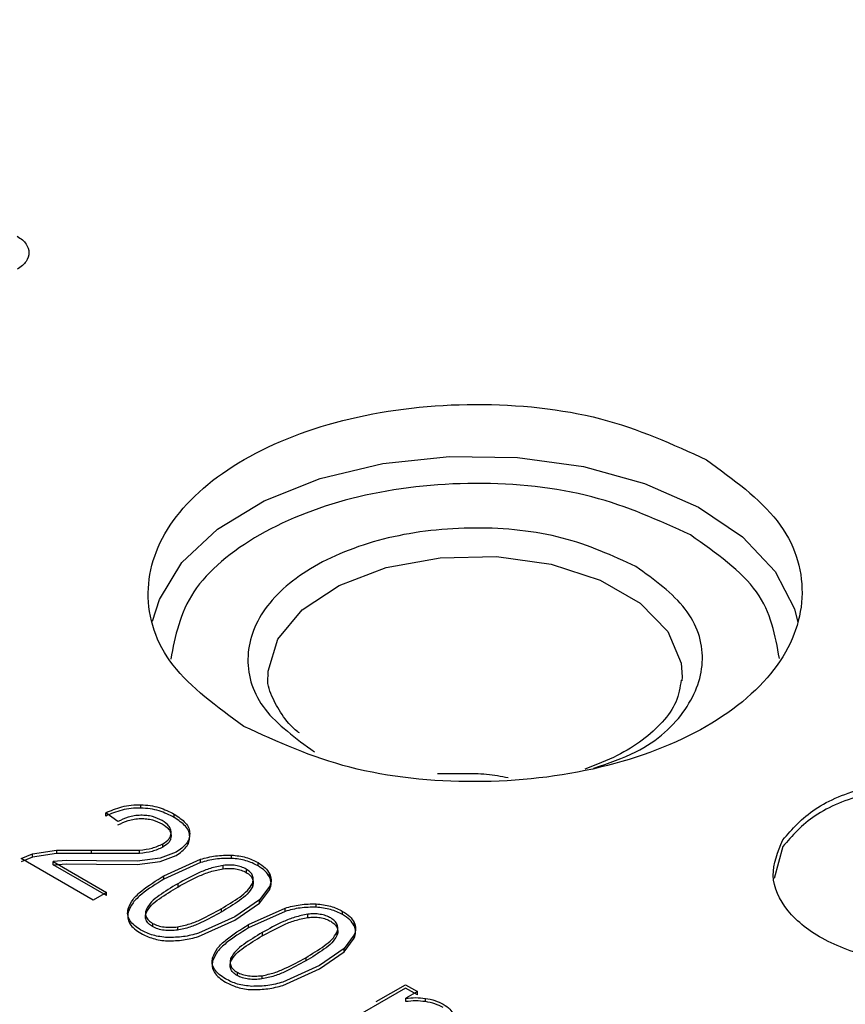
# Model space of a CAD drawing. Units: millimetres. Extents: x 5 to 292, y 5 to 415.
# Drawn here: x 113 to 117, y 195 to 200 of the extents above; entities that cross this region are included whole.
import ezdxf

# ---------------------------------------------------------------- set-up
doc = ezdxf.new("R2010")
doc.units = ezdxf.units.MM

msp = doc.modelspace()

# ---------------------------------------------------------------- linework, layer by layer
at = {"color": 7, "linetype": 'Continuous', "lineweight": 25}
for p, q in [((116.1516, 196.322), (116.1507, 196.3031)), ((115.1301, 195.8436), (114.9446, 195.8433)), ((113.4794, 195.6741), (113.4794, 195.6904)), ((113.3658, 195.607), (113.3054, 195.6504)), ((113.3054, 195.6341), (113.3054, 195.6504)), ((113.6435, 195.6277), (113.6435, 195.6441)), ((113.6288, 195.5368), (113.6288, 195.5531)), ((113.7207, 195.531), (113.7207, 195.5473)), ((113.5876, 195.4804), (113.5876, 195.4968)), ((116.6487, 195.4837), (116.6067, 195.3266)), ((112.8884, 195.4243), (112.9442, 195.4479)), ((112.9442, 195.4316), (112.8884, 195.4079)), ((113.2435, 195.2191), (112.8884, 195.4243)), ((112.9442, 195.4479), (113.0628, 195.4661)), ((113.0628, 195.4498), (112.9442, 195.4316)), ((112.9442, 195.4316), (112.9442, 195.4479)), ((113.0628, 195.4661), (113.235, 195.4656)), ((113.0628, 195.4661), (113.0628, 195.4498)), ((113.235, 195.4493), (113.0628, 195.4498)), ((113.235, 195.4656), (113.473, 195.4662)), ((113.235, 195.4493), (113.235, 195.4656)), ((113.473, 195.4499), (113.235, 195.4493)), ((113.5739, 195.4257), (113.4608, 195.4112)), ((113.473, 195.4499), (113.473, 195.4662)), ((113.6538, 195.4567), (113.5739, 195.4257)), ((113.5739, 195.4094), (113.6538, 195.4404)), ((113.9269, 195.4256), (113.9269, 195.4419)), ((113.1121, 195.4155), (113.0468, 195.4099)), ((113.0468, 195.4099), (113.3102, 195.2576)), ((113.0468, 195.3935), (113.0468, 195.4099)), ((113.0468, 195.3935), (113.1121, 195.3991)), ((113.3102, 195.2413), (113.0468, 195.3935)), ((113.2597, 195.4126), (113.1121, 195.4155)), ((113.1121, 195.3991), (113.2597, 195.3962)), ((113.4608, 195.4112), (113.2597, 195.4126)), ((113.2597, 195.3962), (113.4608, 195.3949)), ((113.4608, 195.3949), (113.5739, 195.4094)), ((113.5933, 195.3393), (113.774, 195.4211)), ((113.774, 195.4048), (113.5933, 195.3229)), ((113.774, 195.4048), (113.774, 195.4211)), ((113.8862, 195.3742), (113.8862, 195.3905)), ((114.0576, 195.3885), (114.0576, 195.4049)), ((113.5933, 195.3229), (113.5933, 195.3393)), ((113.9993, 195.3721), (113.9993, 195.3558)), ((114.1148, 195.334), (114.1148, 195.3503)), ((113.6611, 195.3001), (113.6611, 195.2838)), ((114.0302, 195.3012), (114.0302, 195.2848)), ((114.1156, 195.2887), (114.0651, 195.2209)), ((114.1156, 195.2724), (114.1156, 195.2887)), ((113.3102, 195.2576), (113.2435, 195.2191)), ((113.3102, 195.2413), (113.3102, 195.2576)), ((114.0651, 195.2046), (114.1156, 195.2724)), ((114.0651, 195.2209), (113.9436, 195.1369)), ((113.9436, 195.1205), (114.0651, 195.2046)), ((114.0106, 195.0981), (114.1914, 195.18)), ((114.0651, 195.2046), (114.0651, 195.2209)), ((114.1914, 195.1637), (114.1914, 195.18)), ((114.3442, 195.1844), (114.3442, 195.2008)), ((113.4161, 195.1759), (113.4161, 195.1595)), ((113.9436, 195.1369), (113.7631, 195.0554)), ((113.8758, 195.176), (113.8758, 195.1597)), ((114.1914, 195.1637), (114.0106, 195.0818)), ((114.3036, 195.1331), (114.3036, 195.1494)), ((114.4749, 195.1474), (114.4749, 195.1637)), ((113.5368, 195.1045), (113.5368, 195.0881)), ((113.6594, 195.0871), (113.6594, 195.0708)), ((113.7631, 195.039), (113.9436, 195.1205)), ((114.0106, 195.0818), (114.0106, 195.0981)), ((114.5321, 195.0929), (114.5321, 195.1092)), ((114.0784, 195.059), (114.0784, 195.0426)), ((114.4475, 195.06), (114.4475, 195.0437)), ((114.533, 195.0476), (114.4824, 194.9798)), ((114.533, 195.0313), (114.533, 195.0476)), ((114.4824, 194.9635), (114.533, 195.0313)), ((114.4824, 194.9798), (114.361, 194.8958)), ((114.361, 194.8794), (114.4824, 194.9635)), ((114.4824, 194.9635), (114.4824, 194.9798)), ((113.8335, 194.9347), (113.8335, 194.9184)), ((113.9235, 194.9341), (113.9235, 194.9178)), ((114.361, 194.8958), (114.1805, 194.8142)), ((114.2932, 194.9349), (114.2932, 194.9186)), ((113.9542, 194.8633), (113.9542, 194.847)), ((114.0767, 194.846), (114.0767, 194.8297)), ((114.1805, 194.7979), (114.361, 194.8794)), ((114.6417, 194.7184), (114.7857, 194.8015)), ((114.7857, 194.8015), (114.8447, 194.7674)), ((114.7857, 194.7851), (114.3758, 194.5486)), ((114.8447, 194.751), (114.7857, 194.7851)), ((114.8447, 194.7674), (114.7872, 194.7342)), ((114.8447, 194.751), (114.8447, 194.7674)), ((114.7872, 194.7179), (114.7872, 194.7342)), ((114.8842, 194.7176), (114.8842, 194.7339))]:
    msp.add_line(p, q, dxfattribs=at)
at = {"color": 8, "linetype": 'Continuous', "lineweight": 25, "flags": 128}
for points in [[(113.5373, 196.5964), (113.5704, 196.7038), (113.6821, 196.8862), (113.857, 197.0513), (114.0876, 197.1917), (114.3637, 197.3014), (114.6733, 197.3756), (115.0029, 197.411), (115.338, 197.406), (115.664, 197.361), (115.9666, 197.2778), (116.2326, 197.1601), (116.4505, 197.013), (116.6106, 196.843), (116.706, 196.6575), (116.7233, 196.5905)], [(114.1077, 196.3328), (114.1083, 196.3496), (114.1557, 196.5079), (114.2753, 196.653), (114.4583, 196.7741), (114.6911, 196.8622), (114.9564, 196.9107), (115.2346, 196.9161), (115.505, 196.878), (115.7475, 196.7992), (115.9443, 196.6856), (116.0806, 196.5455), (116.1464, 196.3894), (116.1516, 196.322)]]:
    msp.add_lwpolyline(points, dxfattribs=at)
at = {"color": 7, "linetype": 'Continuous', "lineweight": 25}
for points, knots in [([(104.9076, 194.7635), (104.4787, 195.0308), (103.6208, 195.5653), (102.578, 196.4814), (101.7373, 197.4618), (101.1292, 198.4989), (100.7598, 199.5724), (100.6365, 200.6648), (100.7612, 201.757), (101.1318, 202.8305), (101.742, 203.8669), (102.5813, 204.8485), (103.6353, 205.7584), (104.886, 206.5811), (106.3121, 207.3025), (107.889, 207.9103), (109.5899, 208.394), (111.3857, 208.7455), (113.2455, 208.9587), (115.1376, 209.0298), (117.0297, 208.9579), (118.8891, 208.7438), (120.6851, 208.392), (122.3827, 207.9059), (123.9689, 207.3032), (124.8942, 206.8076), (125.3568, 206.5598)], [0, 0, 0, 0, 0.041665, 0.083332, 0.125, 0.16667, 0.208332, 0.25, 0.291669, 0.333332, 0.375, 0.41667, 0.458333, 0.5, 0.541669, 0.583332, 0.625, 0.66667, 0.708333, 0.75, 0.79167, 0.833333, 0.875, 0.91667, 0.958336, 1, 1, 1, 1]), ([(125.3568, 206.5598), (125.7857, 206.2925), (126.6436, 205.758), (127.6864, 204.8419), (128.5271, 203.8615), (129.1352, 202.8244), (129.5047, 201.7508), (129.6279, 200.6585), (129.5032, 199.5663), (129.1326, 198.4928), (128.5224, 197.4564), (127.6832, 196.4748), (126.6291, 195.5649), (125.3784, 194.7422), (123.9524, 194.0208), (122.3754, 193.413), (120.6745, 192.9292), (118.8788, 192.5778), (117.0189, 192.3646), (115.1268, 192.2935), (113.2347, 192.3654), (111.3754, 192.5795), (109.5794, 192.9313), (107.8817, 193.4174), (106.2955, 194.02), (105.3703, 194.5157), (104.9076, 194.7635)], [0, 0, 0, 0, 0.041665, 0.083332, 0.125, 0.16667, 0.208332, 0.25, 0.291669, 0.333333, 0.375, 0.41667, 0.458333, 0.5, 0.541669, 0.583332, 0.625, 0.66667, 0.708333, 0.75, 0.79167, 0.833333, 0.875, 0.91667, 0.958336, 1, 1, 1, 1]), ([(104.6185, 193.8618), (105.0942, 193.607), (106.0458, 193.0974), (107.6768, 192.4776), (109.4224, 191.9778), (111.2692, 191.616), (113.1811, 191.3959), (115.1267, 191.3219), (117.0723, 191.3951), (118.9848, 191.6143), (120.8313, 191.9757), (122.5803, 192.4731), (124.2018, 193.0981), (125.6682, 193.8399), (126.9542, 194.6859), (128.0385, 195.6216), (128.9, 196.6308), (129.533, 197.6967), (129.8931, 198.8), (130.0375, 199.5865), (129.9875, 199.996), (129.9831, 200.0322)], [0, 0, 0, 0, 0.055258, 0.110516, 0.165773, 0.221031, 0.276289, 0.331547, 0.386804, 0.442062, 0.49732, 0.552578, 0.607835, 0.663093, 0.718351, 0.773609, 0.828866, 0.884124, 0.939382, 0.99464, 1, 1, 1, 1]), ([(112.8682, 198.4986), (112.8773, 198.4927), (112.8952, 198.481), (112.919, 198.454), (112.9317, 198.417), (112.919, 198.38), (112.8951, 198.353), (112.8772, 198.3413), (112.8681, 198.3354)], [0, 0, 0, 0, 0.130848, 0.257979, 0.5, 0.742008, 0.869138, 1, 1, 1, 1]), ([(113.988, 196.0775), (113.8559, 196.1737), (113.5916, 196.366), (113.4758, 196.7377), (113.5995, 197.1019), (113.9592, 197.4123), (114.4971, 197.6197), (115.1282, 197.6908), (115.7719, 197.6238), (116.1049, 197.471), (116.2714, 197.3947)], [0, 0, 0, 0, 0.125, 0.25, 0.375, 0.5, 0.625, 0.75, 0.875, 1, 1, 1, 1]), ([(116.2714, 197.3947), (116.4035, 197.2985), (116.6678, 197.1062), (116.7836, 196.7345), (116.6599, 196.3702), (116.3002, 196.0599), (115.7623, 195.8524), (115.1312, 195.7813), (114.4874, 195.8484), (114.1545, 196.0011), (113.988, 196.0775)], [0, 0, 0, 0, 0.1249999, 0.2499999, 0.375, 0.5, 0.625, 0.75, 0.875, 1, 1, 1, 1]), ([(115.9234, 196.8673), (115.8077, 196.9204), (115.5763, 197.0265), (115.1288, 197.0732), (114.69, 197.0238), (114.3159, 196.8796), (114.0659, 196.6638), (113.9799, 196.4105), (114.0605, 196.1521), (114.2442, 196.0185), (114.336, 195.9516)], [0, 0, 0, 0, 0.124949, 0.24995, 0.374977, 0.500001, 0.625026, 0.750053, 0.875052, 1, 1, 1, 1]), ([(114.2617, 196.0451), (114.2591, 196.047), (114.2207, 196.0753), (114.1709, 196.1375), (114.1217, 196.2307), (114.0997, 196.2946), (114.1083, 196.3295), (114.1086, 196.3308)], [0, 0, 0, 0, 0.0220729, 0.3204803, 0.6333526, 0.9864324, 1, 1, 1, 1]), ([(116.1464, 196.3063), (116.1414, 196.2701), (116.1321, 196.2018), (116.0607, 196.0998), (115.9615, 196.0097), (115.8333, 195.9288), (115.7268, 195.8877), (115.672, 195.8666)], [0, 0, 0, 0, 0.228072, 0.42985, 0.621972, 0.805527, 1, 1, 1, 1]), ([(115.2925, 195.8231), (115.2574, 195.8297), (115.2038, 195.8397), (115.1489, 195.8426), (115.1301, 195.8436)], [0, 0, 0, 0, 0.656172, 1, 1, 1, 1]), ([(116.6487, 195.5164), (116.6954, 195.5702), (116.7887, 195.678), (117.0511, 195.7848), (117.3574, 195.8286), (117.6711, 195.8006), (117.9424, 195.7055), (118.1281, 195.5582), (118.2099, 195.379), (118.1613, 195.2619), (118.137, 195.2033)], [0, 0, 0, 0, 0.1250001, 0.25, 0.375, 0.5, 0.6250001, 0.7499999, 0.8750001, 1, 1, 1, 1]), ([(118.179, 195.3277), (118.1809, 195.3341), (118.2003, 195.3992), (118.1218, 195.5257), (117.9441, 195.6728), (117.6706, 195.7679), (117.3575, 195.7959), (117.0511, 195.7521), (116.7888, 195.6453), (116.6954, 195.5376), (116.6487, 195.4837)], [0, 0, 0, 0, 0.0153577, 0.156021, 0.2966839, 0.4373472, 0.5780105, 0.7186736, 0.8593367, 1, 1, 1, 1]), ([(113.3054, 195.6504), (113.3311, 195.6615), (113.3699, 195.6781), (113.4315, 195.6896), (113.4635, 195.6901), (113.4794, 195.6904)], [0, 0, 0, 0, 0.499418, 0.751811, 1, 1, 1, 1]), ([(113.4794, 195.6741), (113.4634, 195.6738), (113.4314, 195.6733), (113.3698, 195.6616), (113.3312, 195.6451), (113.3054, 195.6341)], [0, 0, 0, 0, 0.250471, 0.50045, 1, 1, 1, 1]), ([(113.4794, 195.6904), (113.4949, 195.6894), (113.526, 195.6874), (113.5844, 195.6737), (113.6199, 195.6559), (113.6435, 195.6441)], [0, 0, 0, 0, 0.250703, 0.500555, 1, 1, 1, 1]), ([(113.6435, 195.6277), (113.6199, 195.6396), (113.5844, 195.6575), (113.5259, 195.671), (113.4949, 195.673), (113.4794, 195.6741)], [0, 0, 0, 0, 0.499534, 0.750112, 1, 1, 1, 1]), ([(113.4782, 195.6384), (113.4676, 195.6378), (113.4464, 195.6365), (113.4062, 195.6274), (113.382, 195.6152), (113.3658, 195.607)], [0, 0, 0, 0, 0.249059, 0.500406, 1, 1, 1, 1]), ([(113.3658, 195.5907), (113.382, 195.5988), (113.4062, 195.611), (113.4463, 195.6202), (113.4676, 195.6215), (113.4782, 195.6221)], [0, 0, 0, 0, 0.49957, 0.750409, 1, 1, 1, 1]), ([(113.5845, 195.6117), (113.5692, 195.6192), (113.5464, 195.6304), (113.5081, 195.6377), (113.4882, 195.6382), (113.4782, 195.6384)], [0, 0, 0, 0, 0.499146, 0.748083, 1, 1, 1, 1]), ([(113.4782, 195.6221), (113.4881, 195.6218), (113.508, 195.6214), (113.5463, 195.6141), (113.5692, 195.6029), (113.5845, 195.5954)], [0, 0, 0, 0, 0.250177, 0.500796, 1, 1, 1, 1]), ([(113.6435, 195.6441), (113.6642, 195.6302), (113.6954, 195.6093), (113.7175, 195.5746), (113.7196, 195.5564), (113.7207, 195.5473)], [0, 0, 0, 0, 0.499217, 0.750005, 1, 1, 1, 1]), ([(113.7207, 195.531), (113.7196, 195.54), (113.7175, 195.5583), (113.6955, 195.593), (113.6642, 195.6139), (113.6435, 195.6277)], [0, 0, 0, 0, 0.248531, 0.500716, 1, 1, 1, 1]), ([(113.6288, 195.5531), (113.6283, 195.5586), (113.6273, 195.5696), (113.6153, 195.5906), (113.5968, 195.6033), (113.5845, 195.6117)], [0, 0, 0, 0, 0.250511, 0.500868, 1, 1, 1, 1]), ([(113.5845, 195.5954), (113.5968, 195.587), (113.6152, 195.5743), (113.6273, 195.5533), (113.6283, 195.5423), (113.6288, 195.5368)], [0, 0, 0, 0, 0.499106, 0.748183, 1, 1, 1, 1]), ([(113.5876, 195.4968), (113.5992, 195.5049), (113.6165, 195.5171), (113.6273, 195.5374), (113.6283, 195.5479), (113.6288, 195.5531)], [0, 0, 0, 0, 0.498779, 0.747273, 1, 1, 1, 1]), ([(113.6288, 195.5368), (113.6283, 195.5316), (113.6273, 195.5211), (113.6166, 195.5008), (113.5992, 195.4886), (113.5876, 195.4804)], [0, 0, 0, 0, 0.2512, 0.501177, 1, 1, 1, 1]), ([(113.7207, 195.5473), (113.7199, 195.5389), (113.7183, 195.522), (113.7007, 195.4894), (113.6726, 195.4698), (113.6538, 195.4567)], [0, 0, 0, 0, 0.2509667, 0.5010843, 1, 1, 1, 1]), ([(113.6538, 195.4404), (113.6726, 195.4535), (113.7006, 195.4731), (113.7183, 195.5056), (113.7199, 195.5225), (113.7207, 195.531)], [0, 0, 0, 0, 0.49888, 0.747547, 1, 1, 1, 1]), ([(113.473, 195.4662), (113.4942, 195.4688), (113.5364, 195.474), (113.5705, 195.4892), (113.5876, 195.4968)], [0, 0, 0, 0, 0.500862, 1, 1, 1, 1]), ([(113.5876, 195.4804), (113.5705, 195.4728), (113.5364, 195.4576), (113.4942, 195.4525), (113.473, 195.4499)], [0, 0, 0, 0, 0.499124, 1, 1, 1, 1]), ([(118.137, 195.2033), (118.0903, 195.1494), (117.997, 195.0417), (117.7346, 194.9349), (117.4283, 194.8911), (117.1146, 194.9191), (116.8433, 195.0142), (116.6576, 195.1614), (116.5758, 195.3406), (116.6244, 195.4578), (116.6487, 195.5164)], [0, 0, 0, 0, 0.125, 0.2499999, 0.3750001, 0.5, 0.6250001, 0.7499999, 0.8750001, 1, 1, 1, 1]), ([(113.774, 195.4211), (113.7983, 195.4276), (113.8468, 195.4406), (113.9002, 195.4415), (113.9269, 195.4419)], [0, 0, 0, 0, 0.500527, 1, 1, 1, 1]), ([(113.9269, 195.4256), (113.9002, 195.4251), (113.8468, 195.4243), (113.7983, 195.4113), (113.774, 195.4048)], [0, 0, 0, 0, 0.4994606, 1, 1, 1, 1]), ([(113.9269, 195.4419), (113.9516, 195.4392), (114.001, 195.4338), (114.0387, 195.4145), (114.0576, 195.4049)], [0, 0, 0, 0, 0.499371, 1, 1, 1, 1]), ([(114.0576, 195.3885), (114.0387, 195.3982), (114.001, 195.4174), (113.9516, 195.4229), (113.9269, 195.4256)], [0, 0, 0, 0, 0.500636, 1, 1, 1, 1]), ([(113.8862, 195.3905), (113.8645, 195.3862), (113.8211, 195.3776), (113.7455, 195.3462), (113.695, 195.3186), (113.6611, 195.3001)], [0, 0, 0, 0, 0.247058, 0.494338, 1, 1, 1, 1]), ([(113.6611, 195.2838), (113.6946, 195.302), (113.745, 195.3295), (113.8204, 195.3612), (113.8643, 195.3699), (113.8862, 195.3742)], [0, 0, 0, 0, 0.5000567, 0.7505469, 1, 1, 1, 1]), ([(113.9993, 195.3721), (113.9915, 195.3761), (113.9762, 195.384), (113.9473, 195.3908), (113.9167, 195.3932), (113.8964, 195.3914), (113.8862, 195.3905)], [0, 0, 0, 0, 0.2527831, 0.5000018, 0.7497885, 1, 1, 1, 1]), ([(113.8862, 195.3742), (113.8965, 195.3751), (113.9168, 195.377), (113.9474, 195.3744), (113.9762, 195.3677), (113.9915, 195.3598), (113.9993, 195.3558)], [0, 0, 0, 0, 0.253723, 0.50005, 0.745727, 1, 1, 1, 1]), ([(114.0576, 195.4049), (114.0704, 195.3967), (114.0958, 195.3807), (114.1085, 195.3603), (114.1148, 195.3503)], [0, 0, 0, 0, 0.509622, 1, 1, 1, 1]), ([(114.1148, 195.334), (114.1085, 195.344), (114.0958, 195.3644), (114.0705, 195.3804), (114.0576, 195.3885)], [0, 0, 0, 0, 0.490393, 1, 1, 1, 1]), ([(113.4161, 195.1759), (113.423, 195.1917), (113.4369, 195.2235), (113.497, 195.2796), (113.5548, 195.3154), (113.5933, 195.3393)], [0, 0, 0, 0, 0.2496776, 0.4999987, 1, 1, 1, 1]), ([(114.0302, 195.3012), (114.032, 195.3076), (114.0356, 195.3202), (114.032, 195.3393), (114.0212, 195.3575), (114.0066, 195.3672), (113.9993, 195.3721)], [0, 0, 0, 0, 0.25468, 0.500184, 0.748519, 1, 1, 1, 1]), ([(113.9993, 195.3558), (114.0066, 195.3509), (114.021, 195.3412), (114.0322, 195.3229), (114.0354, 195.3037), (114.0319, 195.2911), (114.0302, 195.2848)], [0, 0, 0, 0, 0.250095, 0.49977, 0.749454, 1, 1, 1, 1]), ([(114.1148, 195.3503), (114.1184, 195.3402), (114.1257, 195.3197), (114.119, 195.2991), (114.1156, 195.2887)], [0, 0, 0, 0, 0.495731, 1, 1, 1, 1]), ([(114.1156, 195.2724), (114.119, 195.2828), (114.1257, 195.3033), (114.1184, 195.3238), (114.1148, 195.334)], [0, 0, 0, 0, 0.504272, 1, 1, 1, 1]), ([(113.5933, 195.3229), (113.5548, 195.299), (113.4971, 195.2632), (113.4368, 195.2072), (113.423, 195.1754), (113.4161, 195.1595)], [0, 0, 0, 0, 0.49994, 0.750406, 1, 1, 1, 1]), ([(113.6611, 195.3001), (113.6297, 195.2811), (113.5831, 195.2529), (113.5288, 195.2112), (113.5137, 195.1872), (113.5062, 195.1752)], [0, 0, 0, 0, 0.507621, 0.755386, 1, 1, 1, 1]), ([(113.5062, 195.1589), (113.5138, 195.1711), (113.5291, 195.1955), (113.5841, 195.2369), (113.6303, 195.265), (113.6611, 195.2838)], [0, 0, 0, 0, 0.249337, 0.499881, 1, 1, 1, 1]), ([(113.8758, 195.176), (113.9071, 195.195), (113.9537, 195.2233), (114.0077, 195.2651), (114.0227, 195.2892), (114.0302, 195.3012)], [0, 0, 0, 0, 0.507492, 0.755326, 1, 1, 1, 1]), ([(114.0302, 195.2848), (114.0226, 195.2726), (114.0074, 195.2481), (113.9527, 195.2066), (113.9066, 195.1785), (113.8758, 195.1597)], [0, 0, 0, 0, 0.249341, 0.499885, 1, 1, 1, 1]), ([(114.1914, 195.18), (114.2157, 195.1865), (114.2641, 195.1995), (114.3176, 195.2003), (114.3442, 195.2008)], [0, 0, 0, 0, 0.500529, 1, 1, 1, 1]), ([(114.3442, 195.1844), (114.3176, 195.184), (114.2641, 195.1832), (114.2157, 195.1702), (114.1914, 195.1637)], [0, 0, 0, 0, 0.4994606, 1, 1, 1, 1]), ([(114.3442, 195.2008), (114.3689, 195.1981), (114.4184, 195.1926), (114.4561, 195.1734), (114.4749, 195.1637)], [0, 0, 0, 0, 0.499368, 1, 1, 1, 1]), ([(114.4749, 195.1474), (114.4561, 195.157), (114.4184, 195.1763), (114.3689, 195.1817), (114.3442, 195.1844)], [0, 0, 0, 0, 0.500633, 1, 1, 1, 1]), ([(113.4797, 195.0715), (113.4685, 195.0786), (113.4461, 195.0928), (113.4236, 195.1187), (113.4117, 195.147), (113.4146, 195.1662), (113.4161, 195.1759)], [0, 0, 0, 0, 0.250131, 0.499948, 0.747017, 1, 1, 1, 1]), ([(113.4161, 195.1595), (113.4146, 195.1498), (113.4118, 195.1307), (113.4236, 195.1023), (113.4461, 195.0765), (113.4685, 195.0623), (113.4797, 195.0552)], [0, 0, 0, 0, 0.252826, 0.500003, 0.749754, 1, 1, 1, 1]), ([(113.5062, 195.1752), (113.5043, 195.1688), (113.5007, 195.1562), (113.5042, 195.1372), (113.515, 195.119), (113.5295, 195.1093), (113.5368, 195.1045)], [0, 0, 0, 0, 0.25474, 0.500182, 0.748398, 1, 1, 1, 1]), ([(113.5368, 195.0881), (113.5296, 195.093), (113.5151, 195.1026), (113.504, 195.1209), (113.5009, 195.14), (113.5044, 195.1526), (113.5062, 195.1589)], [0, 0, 0, 0, 0.250218, 0.499773, 0.749452, 1, 1, 1, 1]), ([(113.6594, 195.0871), (113.6801, 195.0915), (113.7219, 195.1002), (113.7942, 195.1313), (113.843, 195.1581), (113.8758, 195.176)], [0, 0, 0, 0, 0.245568, 0.494148, 1, 1, 1, 1]), ([(113.8758, 195.1597), (113.8434, 195.142), (113.7947, 195.1154), (113.7228, 195.084), (113.6805, 195.0752), (113.6594, 195.0708)], [0, 0, 0, 0, 0.500109, 0.750649, 1, 1, 1, 1]), ([(114.3036, 195.1494), (114.2819, 195.1451), (114.2385, 195.1365), (114.1628, 195.1051), (114.1123, 195.0775), (114.0784, 195.059)], [0, 0, 0, 0, 0.2470609, 0.4943376, 1, 1, 1, 1]), ([(114.0784, 195.0426), (114.112, 195.0609), (114.1624, 195.0884), (114.2378, 195.12), (114.2817, 195.1287), (114.3036, 195.1331)], [0, 0, 0, 0, 0.500054, 0.750547, 1, 1, 1, 1]), ([(114.4167, 195.131), (114.4089, 195.135), (114.3936, 195.1429), (114.3647, 195.1497), (114.3341, 195.1521), (114.3138, 195.1503), (114.3036, 195.1494)], [0, 0, 0, 0, 0.252779, 0.499998, 0.749791, 1, 1, 1, 1]), ([(114.3036, 195.1331), (114.3139, 195.134), (114.3342, 195.1359), (114.3648, 195.1333), (114.3936, 195.1266), (114.4089, 195.1187), (114.4167, 195.1146)], [0, 0, 0, 0, 0.253719, 0.500047, 0.745725, 1, 1, 1, 1]), ([(114.4475, 195.06), (114.4494, 195.0664), (114.453, 195.079), (114.4494, 195.0981), (114.4385, 195.1164), (114.424, 195.1261), (114.4167, 195.131)], [0, 0, 0, 0, 0.254678, 0.500184, 0.748513, 1, 1, 1, 1]), ([(114.4749, 195.1637), (114.4878, 195.1556), (114.5131, 195.1396), (114.5259, 195.1192), (114.5321, 195.1092)], [0, 0, 0, 0, 0.5096297, 1, 1, 1, 1]), ([(114.5321, 195.0929), (114.5259, 195.1029), (114.5131, 195.1232), (114.4878, 195.1392), (114.4749, 195.1474)], [0, 0, 0, 0, 0.490393, 1, 1, 1, 1]), ([(113.5368, 195.1045), (113.5452, 195.1003), (113.562, 195.092), (113.5937, 195.0858), (113.6268, 195.0841), (113.6485, 195.0861), (113.6594, 195.0871)], [0, 0, 0, 0, 0.249421, 0.499814, 0.749666, 1, 1, 1, 1]), ([(113.6594, 195.0708), (113.6483, 195.0698), (113.6266, 195.0676), (113.5937, 195.0696), (113.562, 195.0756), (113.5452, 195.084), (113.5368, 195.0881)], [0, 0, 0, 0, 0.253573, 0.500315, 0.749271, 1, 1, 1, 1]), ([(113.8335, 194.9347), (113.8404, 194.9506), (113.8543, 194.9824), (113.9143, 195.0385), (113.9721, 195.0743), (114.0106, 195.0981)], [0, 0, 0, 0, 0.2496776, 0.4999987, 1, 1, 1, 1]), ([(114.0106, 195.0818), (113.9722, 195.0579), (113.9145, 195.0221), (113.8542, 194.9661), (113.8404, 194.9343), (113.8335, 194.9184)], [0, 0, 0, 0, 0.49994, 0.750406, 1, 1, 1, 1]), ([(114.4167, 195.1146), (114.4239, 195.1098), (114.4384, 195.1001), (114.4495, 195.0818), (114.4528, 195.0626), (114.4493, 195.05), (114.4475, 195.0437)], [0, 0, 0, 0, 0.250095, 0.49977, 0.749454, 1, 1, 1, 1]), ([(114.5321, 195.1092), (114.5358, 195.099), (114.5431, 195.0785), (114.5364, 195.058), (114.533, 195.0476)], [0, 0, 0, 0, 0.495733, 1, 1, 1, 1]), ([(114.533, 195.0313), (114.5364, 195.0417), (114.5431, 195.0622), (114.5358, 195.0827), (114.5321, 195.0929)], [0, 0, 0, 0, 0.504264, 1, 1, 1, 1]), ([(113.6104, 195.0343), (113.5856, 195.037), (113.5361, 195.0425), (113.4985, 195.0618), (113.4797, 195.0715)], [0, 0, 0, 0, 0.499284, 1, 1, 1, 1]), ([(113.4797, 195.0552), (113.4985, 195.0458), (113.5268, 195.0316), (113.5734, 195.0208), (113.598, 195.019), (113.6104, 195.018)], [0, 0, 0, 0, 0.499432, 0.749278, 1, 1, 1, 1]), ([(113.7631, 195.0554), (113.7389, 195.0488), (113.6905, 195.0358), (113.637, 195.0348), (113.6104, 195.0343)], [0, 0, 0, 0, 0.500506, 1, 1, 1, 1]), ([(113.6104, 195.018), (113.637, 195.0185), (113.6905, 195.0194), (113.7389, 195.0325), (113.7631, 195.039)], [0, 0, 0, 0, 0.499483, 1, 1, 1, 1]), ([(114.0784, 195.059), (114.0471, 195.04), (114.0005, 195.0118), (113.9462, 194.9701), (113.9311, 194.946), (113.9235, 194.9341)], [0, 0, 0, 0, 0.507622, 0.755386, 1, 1, 1, 1]), ([(113.9235, 194.9178), (113.9312, 194.9299), (113.9465, 194.9544), (114.0015, 194.9958), (114.0477, 195.0239), (114.0784, 195.0426)], [0, 0, 0, 0, 0.249336, 0.49988, 1, 1, 1, 1]), ([(114.2932, 194.9349), (114.3245, 194.9539), (114.371, 194.9822), (114.4251, 195.024), (114.4401, 195.0481), (114.4475, 195.06)], [0, 0, 0, 0, 0.507491, 0.755325, 1, 1, 1, 1]), ([(114.4475, 195.0437), (114.44, 195.0315), (114.4248, 195.007), (114.3701, 194.9655), (114.3239, 194.9373), (114.2932, 194.9186)], [0, 0, 0, 0, 0.249341, 0.499883, 1, 1, 1, 1]), ([(113.8971, 194.8304), (113.8859, 194.8375), (113.8635, 194.8517), (113.8409, 194.8775), (113.8291, 194.9059), (113.832, 194.925), (113.8335, 194.9347)], [0, 0, 0, 0, 0.250134, 0.499949, 0.747015, 1, 1, 1, 1]), ([(113.8335, 194.9184), (113.832, 194.9087), (113.8291, 194.8895), (113.8409, 194.8612), (113.8634, 194.8354), (113.8858, 194.8212), (113.8971, 194.8141)], [0, 0, 0, 0, 0.252825, 0.500001, 0.749751, 1, 1, 1, 1]), ([(113.9235, 194.9341), (113.9217, 194.9277), (113.9181, 194.9151), (113.9215, 194.8961), (113.9324, 194.8779), (113.9469, 194.8682), (113.9542, 194.8633)], [0, 0, 0, 0, 0.254739, 0.50018, 0.748399, 1, 1, 1, 1]), ([(113.9542, 194.847), (113.947, 194.8518), (113.9325, 194.8615), (113.9214, 194.8798), (113.9183, 194.8989), (113.9218, 194.9115), (113.9235, 194.9178)], [0, 0, 0, 0, 0.250223, 0.49977, 0.749453, 1, 1, 1, 1]), ([(114.0767, 194.846), (114.0975, 194.8503), (114.1393, 194.859), (114.2116, 194.8902), (114.2604, 194.917), (114.2932, 194.9349)], [0, 0, 0, 0, 0.245568, 0.494148, 1, 1, 1, 1]), ([(114.2932, 194.9186), (114.2607, 194.9009), (114.2121, 194.8743), (114.1401, 194.8428), (114.0978, 194.8341), (114.0767, 194.8297)], [0, 0, 0, 0, 0.500108, 0.750648, 1, 1, 1, 1]), ([(113.9542, 194.8633), (113.9626, 194.8592), (113.9793, 194.8509), (114.0111, 194.8447), (114.0442, 194.843), (114.0659, 194.845), (114.0767, 194.846)], [0, 0, 0, 0, 0.249416, 0.499811, 0.749668, 1, 1, 1, 1]), ([(114.0767, 194.8297), (114.0657, 194.8286), (114.044, 194.8265), (114.011, 194.8284), (113.9793, 194.8345), (113.9626, 194.8428), (113.9542, 194.847)], [0, 0, 0, 0, 0.253574, 0.500318, 0.74927, 1, 1, 1, 1]), ([(114.0277, 194.7932), (114.003, 194.7959), (113.9535, 194.8013), (113.9159, 194.8207), (113.8971, 194.8304)], [0, 0, 0, 0, 0.499288, 1, 1, 1, 1]), ([(113.8971, 194.8141), (113.9159, 194.8046), (113.9442, 194.7905), (113.9908, 194.7797), (114.0154, 194.7778), (114.0277, 194.7769)], [0, 0, 0, 0, 0.4994316, 0.74928, 1, 1, 1, 1]), ([(114.1805, 194.8142), (114.1562, 194.8077), (114.1078, 194.7946), (114.0544, 194.7937), (114.0277, 194.7932)], [0, 0, 0, 0, 0.5005047, 1, 1, 1, 1]), ([(114.0277, 194.7769), (114.0544, 194.7774), (114.1078, 194.7783), (114.1562, 194.7914), (114.1805, 194.7979)], [0, 0, 0, 0, 0.499483, 1, 1, 1, 1]), ([(114.7872, 194.7342), (114.8033, 194.7359), (114.8356, 194.7393), (114.8679, 194.7357), (114.8842, 194.7339)], [0, 0, 0, 0, 0.496719, 1, 1, 1, 1]), ([(114.8842, 194.7176), (114.8679, 194.7194), (114.8356, 194.723), (114.8033, 194.7196), (114.7872, 194.7179)], [0, 0, 0, 0, 0.503281, 1, 1, 1, 1]), ([(114.8842, 194.7339), (114.9004, 194.7309), (114.9333, 194.7247), (114.9589, 194.7113), (114.972, 194.7045)], [0, 0, 0, 0, 0.493127, 1, 1, 1, 1]), ([(114.972, 194.6882), (114.9589, 194.695), (114.9333, 194.7084), (114.9004, 194.7146), (114.8842, 194.7176)], [0, 0, 0, 0, 0.506864, 1, 1, 1, 1]), ([(114.972, 194.7045), (114.9839, 194.697), (115.0079, 194.682), (115.0183, 194.6625), (115.0235, 194.6528)], [0, 0, 0, 0, 0.50067, 1, 1, 1, 1]), ([(117.1696, 193.1437), (117.0375, 193.2398), (116.7732, 193.4322), (116.6574, 193.8039), (116.7811, 194.1681), (117.1408, 194.4785), (117.6787, 194.6859), (118.3098, 194.757), (118.9535, 194.6899), (119.2865, 194.5372), (119.453, 194.4609)], [0, 0, 0, 0, 0.125, 0.25, 0.375, 0.5, 0.625, 0.75, 0.875, 1, 1, 1, 1])]:
    msp.add_open_spline(points, degree=3, knots=knots, dxfattribs=at)
at = {"color": 8, "linetype": 'Continuous', "lineweight": 25}
for points, knots in [([(116.1932, 197.023), (116.0381, 197.0941), (115.728, 197.2363), (115.1286, 197.2988), (114.5397, 197.2326), (114.042, 197.0393), (113.6943, 196.7506), (113.6489, 196.5233), (113.6263, 196.4097)], [0, 0, 0, 0, 0.166623, 0.333294, 0.499971, 0.666647, 0.833323, 1, 1, 1, 1]), ([(116.632, 196.4124), (116.6117, 196.5262), (116.5708, 196.7549), (116.3194, 196.9333), (116.1932, 197.023)], [0, 0, 0, 0, 0.497666, 1, 1, 1, 1]), ([(115.7161, 195.8716), (115.7883, 195.8959), (115.9877, 195.963), (116.1909, 196.1576), (116.2802, 196.4078), (116.1987, 196.667), (116.0151, 196.8005), (115.9234, 196.8673)], [0, 0, 0, 0, 0.124283, 0.343255, 0.562233, 0.781162, 1, 1, 1, 1])]:
    msp.add_open_spline(points, degree=3, knots=knots, dxfattribs=at)

doc.saveas('drawing.dxf')
